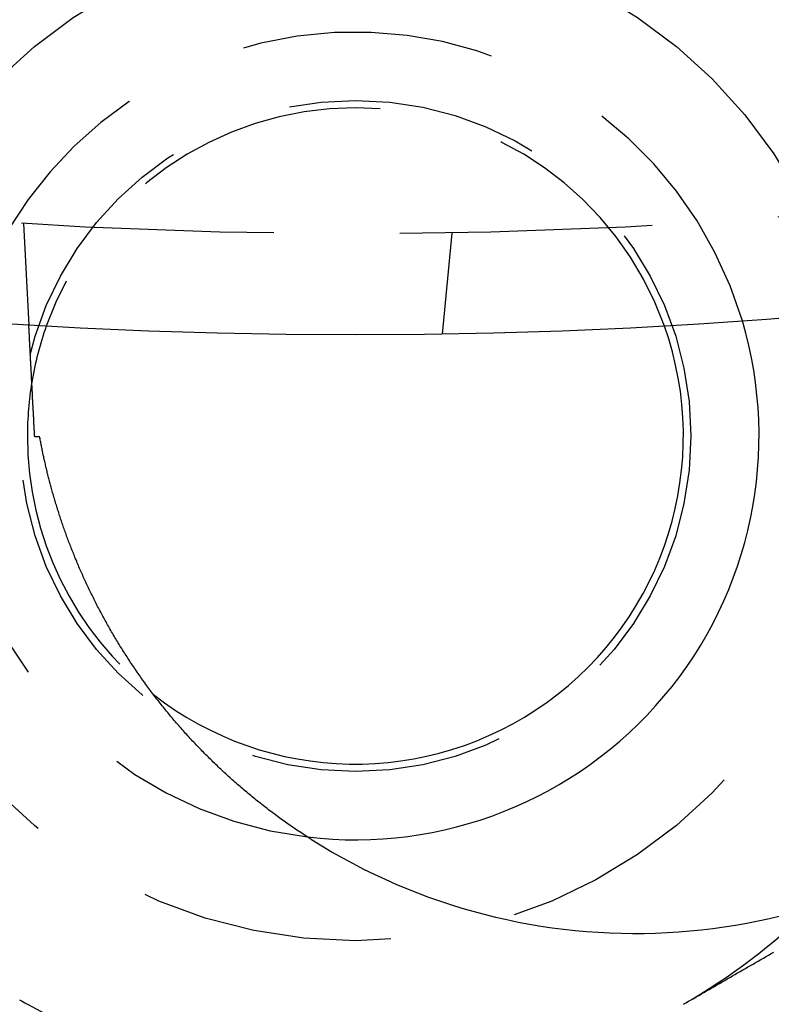
# Model space of a CAD drawing. Extents: x 807 to 952, y 357 to 723.
# Drawn here: x 876 to 884, y 370 to 379 of the extents above; entities that cross this region are included whole.
import ezdxf

# ---------------------------------------------------------------- set-up
doc = ezdxf.new("R2010")
doc.units = 0
doc.header["$LTSCALE"] = 10
doc.linetypes.add('VERDECKT', pattern=[0.375, 0.25, -0.125])
doc.layers.get('0').update_dxf_attribs({"linetype": 'CONTINUOUS'})
doc.layers.add('STEMPEL', color=3, linetype='CONTINUOUS')

# ---------------------------------------------------------------- blocks, each defined once
blk = doc.blocks.new('A$CB15778F7')
at = {"color": 1, "linetype": 'VERDECKT'}
for p, q in [((664.5762, 376.5095), (664.6289, 375.5043)), ((668.8215, 376.4143), (668.7238, 375.4124))]:
    blk.add_line(p, q, dxfattribs=at)
for points in [[(664.647, 375.164, 0), (664.647, 375.167, 0), (664.646, 375.171, 0), (664.646, 375.174, 0), (664.646, 375.177, 0), (664.646, 375.181, 0), (664.646, 375.184, 0), (664.645, 375.187, 0), (664.645, 375.191, 0), (664.645, 375.194, 0), (664.645, 375.197, 0), (664.645, 375.2, 0), (664.645, 375.204, 0), (664.644, 375.207, 0), (664.644, 375.21, 0), (664.644, 375.213, 0), (664.644, 375.217, 0), (664.644, 375.22, 0), (664.644, 375.223, 0), (664.643, 375.226, 0), (664.643, 375.229, 0), (664.643, 375.232, 0), (664.643, 375.235, 0), (664.643, 375.238, 0), (664.643, 375.242, 0), (664.642, 375.245, 0), (664.642, 375.248, 0), (664.642, 375.251, 0), (664.642, 375.254, 0), (664.642, 375.257, 0), (664.642, 375.26, 0), (664.642, 375.263, 0), (664.641, 375.266, 0), (664.641, 375.269, 0), (664.641, 375.271, 0), (664.641, 375.274, 0), (664.641, 375.277, 0), (664.641, 375.28, 0), (664.64, 375.283, 0), (664.64, 375.286, 0), (664.64, 375.289, 0), (664.64, 375.292, 0), (664.64, 375.294, 0), (664.64, 375.297, 0), (664.64, 375.3, 0), (664.639, 375.303, 0), (664.639, 375.305, 0), (664.639, 375.308, 0), (664.639, 375.311, 0), (664.639, 375.314, 0), (664.639, 375.316, 0), (664.639, 375.319, 0), (664.638, 375.322, 0), (664.638, 375.324, 0), (664.638, 375.327, 0), (664.638, 375.329, 0), (664.638, 375.332, 0), (664.638, 375.335, 0), (664.638, 375.337, 0), (664.637, 375.34, 0), (664.637, 375.342, 0), (664.637, 375.345, 0), (664.637, 375.347, 0), (664.637, 375.35, 0), (664.637, 375.352, 0), (664.637, 375.354, 0), (664.637, 375.357, 0), (664.636, 375.359, 0), (664.636, 375.362, 0), (664.636, 375.364, 0), (664.636, 375.366, 0), (664.636, 375.369, 0), (664.636, 375.371, 0), (664.636, 375.373, 0), (664.636, 375.375, 0), (664.635, 375.378, 0), (664.635, 375.38, 0), (664.635, 375.382, 0), (664.635, 375.384, 0), (664.635, 375.386, 0), (664.635, 375.389, 0), (664.635, 375.391, 0), (664.635, 375.393, 0), (664.635, 375.395, 0), (664.634, 375.397, 0), (664.634, 375.399, 0), (664.634, 375.401, 0), (664.634, 375.403, 0), (664.634, 375.405, 0), (664.634, 375.407, 0), (664.634, 375.409, 0), (664.634, 375.411, 0), (664.634, 375.413, 0), (664.634, 375.415, 0), (664.633, 375.417, 0), (664.633, 375.418, 0), (664.633, 375.42, 0), (664.633, 375.422, 0), (664.633, 375.424, 0), (664.633, 375.426, 0), (664.633, 375.427, 0), (664.633, 375.429, 0), (664.633, 375.431, 0), (664.633, 375.432, 0), (664.633, 375.434, 0), (664.632, 375.436, 0), (664.632, 375.437, 0), (664.632, 375.439, 0), (664.632, 375.44, 0), (664.632, 375.442, 0), (664.632, 375.444, 0), (664.632, 375.445, 0), (664.632, 375.447, 0), (664.632, 375.448, 0), (664.632, 375.45, 0), (664.632, 375.451, 0), (664.632, 375.452, 0), (664.632, 375.454, 0), (664.631, 375.455, 0), (664.631, 375.457, 0), (664.631, 375.458, 0), (664.631, 375.459, 0), (664.631, 375.46, 0), (664.631, 375.462, 0), (664.631, 375.463, 0), (664.631, 375.464, 0), (664.631, 375.466, 0), (664.631, 375.467, 0), (664.631, 375.468, 0), (664.631, 375.469, 0), (664.631, 375.47, 0), (664.631, 375.471, 0), (664.631, 375.472, 0), (664.63, 375.474, 0), (664.63, 375.475, 0), (664.63, 375.476, 0), (664.63, 375.477, 0), (664.63, 375.478, 0), (664.63, 375.479, 0), (664.63, 375.48, 0), (664.63, 375.481, 0), (664.63, 375.482, 0), (664.63, 375.482, 0), (664.63, 375.483, 0), (664.63, 375.484, 0), (664.63, 375.485, 0), (664.63, 375.486, 0), (664.63, 375.487, 0), (664.63, 375.488, 0), (664.63, 375.488, 0), (664.63, 375.489, 0), (664.63, 375.49, 0), (664.63, 375.491, 0), (664.63, 375.491, 0), (664.63, 375.492, 0), (664.629, 375.493, 0), (664.629, 375.493, 0), (664.629, 375.494, 0), (664.629, 375.494, 0), (664.629, 375.495, 0), (664.629, 375.496, 0), (664.629, 375.496, 0), (664.629, 375.497, 0), (664.629, 375.497, 0), (664.629, 375.498, 0), (664.629, 375.498, 0), (664.629, 375.499, 0), (664.629, 375.499, 0), (664.629, 375.5, 0), (664.629, 375.5, 0), (664.629, 375.5, 0), (664.629, 375.501, 0), (664.629, 375.501, 0), (664.629, 375.501, 0), (664.629, 375.502, 0), (664.629, 375.502, 0), (664.629, 375.502, 0), (664.629, 375.503, 0), (664.629, 375.503, 0), (664.629, 375.503, 0), (664.629, 375.503, 0), (664.629, 375.503, 0), (664.629, 375.504, 0), (664.629, 375.504, 0), (664.629, 375.504, 0), (664.629, 375.504, 0), (664.629, 375.504, 0), (664.629, 375.504, 0), (664.629, 375.504, 0), (664.629, 375.504, 0), (664.629, 375.504, 0), (664.629, 375.504, 0)], [(664.687, 374.396, 0), (664.687, 374.4, 0), (664.687, 374.403, 0), (664.686, 374.407, 0), (664.686, 374.411, 0), (664.686, 374.415, 0), (664.686, 374.419, 0), (664.686, 374.422, 0), (664.685, 374.426, 0), (664.685, 374.43, 0), (664.685, 374.434, 0), (664.685, 374.438, 0), (664.685, 374.441, 0), (664.684, 374.445, 0), (664.684, 374.449, 0), (664.684, 374.453, 0), (664.684, 374.456, 0), (664.684, 374.46, 0), (664.683, 374.464, 0), (664.683, 374.468, 0), (664.683, 374.471, 0), (664.683, 374.475, 0), (664.683, 374.479, 0), (664.682, 374.482, 0), (664.682, 374.486, 0), (664.682, 374.49, 0), (664.682, 374.494, 0), (664.682, 374.497, 0), (664.681, 374.501, 0), (664.681, 374.505, 0), (664.681, 374.508, 0), (664.681, 374.512, 0), (664.681, 374.516, 0), (664.68, 374.519, 0), (664.68, 374.523, 0), (664.68, 374.527, 0), (664.68, 374.53, 0), (664.68, 374.534, 0), (664.68, 374.538, 0), (664.679, 374.541, 0), (664.679, 374.545, 0), (664.679, 374.549, 0), (664.679, 374.552, 0), (664.679, 374.556, 0), (664.678, 374.559, 0), (664.678, 374.563, 0), (664.678, 374.567, 0), (664.678, 374.57, 0), (664.678, 374.574, 0), (664.677, 374.577, 0), (664.677, 374.581, 0), (664.677, 374.585, 0), (664.677, 374.588, 0), (664.677, 374.592, 0), (664.676, 374.595, 0), (664.676, 374.599, 0), (664.676, 374.602, 0), (664.676, 374.606, 0), (664.676, 374.609, 0), (664.676, 374.613, 0), (664.675, 374.616, 0), (664.675, 374.62, 0), (664.675, 374.623, 0), (664.675, 374.627, 0), (664.675, 374.63, 0), (664.674, 374.634, 0), (664.674, 374.637, 0), (664.674, 374.641, 0), (664.674, 374.644, 0), (664.674, 374.648, 0), (664.674, 374.651, 0), (664.673, 374.655, 0), (664.673, 374.658, 0), (664.673, 374.662, 0), (664.673, 374.665, 0), (664.673, 374.669, 0), (664.672, 374.672, 0), (664.672, 374.675, 0), (664.672, 374.679, 0), (664.672, 374.682, 0), (664.672, 374.686, 0), (664.672, 374.689, 0), (664.671, 374.692, 0), (664.671, 374.696, 0), (664.671, 374.699, 0), (664.671, 374.702, 0), (664.671, 374.706, 0), (664.671, 374.709, 0), (664.67, 374.712, 0), (664.67, 374.716, 0), (664.67, 374.719, 0), (664.67, 374.722, 0), (664.67, 374.726, 0), (664.669, 374.729, 0), (664.669, 374.732, 0), (664.669, 374.736, 0), (664.669, 374.739, 0), (664.669, 374.742, 0), (664.669, 374.745, 0), (664.668, 374.749, 0), (664.668, 374.752, 0), (664.668, 374.755, 0), (664.668, 374.758, 0), (664.668, 374.762, 0), (664.668, 374.765, 0), (664.667, 374.768, 0), (664.667, 374.771, 0), (664.667, 374.775, 0), (664.667, 374.778, 0), (664.667, 374.781, 0), (664.667, 374.784, 0), (664.666, 374.787, 0), (664.666, 374.79, 0), (664.666, 374.794, 0), (664.666, 374.797, 0), (664.666, 374.8, 0), (664.666, 374.803, 0), (664.665, 374.806, 0), (664.665, 374.809, 0), (664.665, 374.812, 0), (664.665, 374.816, 0), (664.665, 374.819, 0), (664.665, 374.822, 0), (664.664, 374.825, 0), (664.664, 374.828, 0), (664.664, 374.831, 0), (664.664, 374.834, 0), (664.664, 374.837, 0), (664.664, 374.84, 0), (664.664, 374.843, 0), (664.663, 374.846, 0), (664.663, 374.849, 0), (664.663, 374.852, 0), (664.663, 374.855, 0), (664.663, 374.858, 0), (664.663, 374.861, 0), (664.662, 374.864, 0), (664.662, 374.867, 0), (664.662, 374.87, 0), (664.662, 374.873, 0), (664.662, 374.876, 0), (664.662, 374.879, 0), (664.661, 374.882, 0), (664.661, 374.885, 0), (664.661, 374.888, 0), (664.661, 374.891, 0), (664.661, 374.894, 0), (664.661, 374.897, 0), (664.661, 374.9, 0), (664.66, 374.903, 0), (664.66, 374.905, 0), (664.66, 374.908, 0), (664.66, 374.911, 0), (664.66, 374.914, 0), (664.66, 374.917, 0), (664.659, 374.92, 0), (664.659, 374.923, 0), (664.659, 374.925, 0), (664.659, 374.928, 0), (664.659, 374.931, 0), (664.659, 374.934, 0), (664.659, 374.937, 0), (664.658, 374.939, 0), (664.658, 374.942, 0), (664.658, 374.945, 0), (664.658, 374.948, 0), (664.658, 374.951, 0), (664.658, 374.953, 0), (664.658, 374.956, 0), (664.657, 374.959, 0), (664.657, 374.961, 0), (664.657, 374.964, 0), (664.657, 374.967, 0), (664.657, 374.97, 0), (664.657, 374.972, 0), (664.657, 374.975, 0), (664.656, 374.978, 0), (664.656, 374.98, 0), (664.656, 374.983, 0), (664.656, 374.986, 0), (664.656, 374.988, 0), (664.656, 374.991, 0), (664.656, 374.994, 0), (664.655, 374.996, 0), (664.655, 374.999, 0), (664.655, 375.001, 0), (664.655, 375.004, 0), (664.655, 375.007, 0), (664.655, 375.009, 0), (664.655, 375.012, 0), (664.655, 375.014, 0), (664.654, 375.017, 0), (664.654, 375.019, 0), (664.654, 375.022, 0), (664.654, 375.025, 0), (664.654, 375.027, 0), (664.654, 375.03, 0), (664.654, 375.032, 0), (664.653, 375.035, 0), (664.653, 375.037, 0), (664.653, 375.04, 0), (664.653, 375.042, 0), (664.653, 375.045, 0), (664.653, 375.047, 0), (664.653, 375.049, 0), (664.653, 375.052, 0), (664.652, 375.054, 0), (664.652, 375.057, 0), (664.652, 375.059, 0), (664.652, 375.062, 0), (664.652, 375.064, 0), (664.652, 375.066, 0), (664.652, 375.069, 0), (664.652, 375.071, 0), (664.651, 375.074, 0), (664.651, 375.076, 0), (664.651, 375.078, 0), (664.651, 375.081, 0), (664.651, 375.083, 0), (664.651, 375.085, 0), (664.651, 375.088, 0), (664.651, 375.09, 0), (664.65, 375.092, 0), (664.65, 375.094, 0), (664.65, 375.097, 0), (664.65, 375.099, 0), (664.65, 375.101, 0), (664.65, 375.104, 0), (664.65, 375.106, 0), (664.65, 375.108, 0), (664.65, 375.11, 0), (664.649, 375.112, 0), (664.649, 375.115, 0), (664.649, 375.117, 0), (664.649, 375.119, 0), (664.649, 375.121, 0), (664.649, 375.123, 0), (664.649, 375.126, 0), (664.649, 375.128, 0), (664.648, 375.13, 0), (664.648, 375.132, 0), (664.648, 375.134, 0), (664.648, 375.136, 0), (664.648, 375.139, 0), (664.648, 375.141, 0), (664.648, 375.143, 0), (664.648, 375.145, 0), (664.648, 375.147, 0), (664.647, 375.149, 0), (664.647, 375.151, 0), (664.647, 375.154, 0), (664.647, 375.156, 0), (664.647, 375.158, 0), (664.647, 375.16, 0), (664.647, 375.162, 0), (664.647, 375.164, 0)], [(664.736, 374.398, 0), (664.736, 374.398, 0), (664.736, 374.398, 0), (664.735, 374.398, 0), (664.735, 374.398, 0), (664.734, 374.398, 0), (664.734, 374.398, 0), (664.734, 374.398, 0), (664.733, 374.398, 0), (664.733, 374.398, 0), (664.733, 374.398, 0), (664.732, 374.398, 0), (664.732, 374.398, 0), (664.731, 374.398, 0), (664.731, 374.398, 0), (664.731, 374.398, 0), (664.73, 374.398, 0), (664.73, 374.398, 0), (664.729, 374.398, 0), (664.729, 374.398, 0), (664.729, 374.398, 0), (664.728, 374.398, 0), (664.728, 374.398, 0), (664.727, 374.398, 0), (664.727, 374.398, 0), (664.727, 374.398, 0), (664.726, 374.398, 0), (664.726, 374.398, 0), (664.726, 374.398, 0), (664.725, 374.398, 0), (664.725, 374.398, 0), (664.724, 374.398, 0), (664.724, 374.398, 0), (664.724, 374.398, 0), (664.723, 374.398, 0), (664.723, 374.398, 0), (664.722, 374.398, 0), (664.722, 374.398, 0), (664.722, 374.398, 0), (664.721, 374.398, 0), (664.721, 374.398, 0), (664.72, 374.398, 0), (664.72, 374.398, 0), (664.72, 374.397, 0), (664.719, 374.397, 0), (664.719, 374.397, 0), (664.718, 374.397, 0), (664.718, 374.397, 0), (664.718, 374.397, 0), (664.717, 374.397, 0), (664.717, 374.397, 0), (664.717, 374.397, 0), (664.716, 374.397, 0), (664.716, 374.397, 0), (664.715, 374.397, 0), (664.715, 374.397, 0), (664.715, 374.397, 0), (664.714, 374.397, 0), (664.714, 374.397, 0), (664.713, 374.397, 0), (664.713, 374.397, 0), (664.713, 374.397, 0), (664.712, 374.397, 0), (664.712, 374.397, 0), (664.711, 374.397, 0), (664.711, 374.397, 0), (664.711, 374.397, 0), (664.71, 374.397, 0), (664.71, 374.397, 0), (664.71, 374.397, 0), (664.709, 374.397, 0), (664.709, 374.397, 0), (664.708, 374.397, 0), (664.708, 374.397, 0), (664.708, 374.397, 0), (664.707, 374.397, 0), (664.707, 374.397, 0), (664.706, 374.397, 0), (664.706, 374.397, 0), (664.706, 374.397, 0), (664.705, 374.397, 0), (664.705, 374.397, 0), (664.704, 374.397, 0), (664.704, 374.397, 0), (664.704, 374.397, 0), (664.703, 374.397, 0), (664.703, 374.397, 0), (664.703, 374.397, 0), (664.702, 374.397, 0), (664.702, 374.397, 0), (664.701, 374.397, 0), (664.701, 374.397, 0), (664.701, 374.396, 0), (664.7, 374.396, 0), (664.7, 374.396, 0), (664.699, 374.396, 0), (664.699, 374.396, 0), (664.699, 374.396, 0), (664.698, 374.396, 0), (664.698, 374.396, 0), (664.697, 374.396, 0), (664.697, 374.396, 0), (664.697, 374.396, 0), (664.696, 374.396, 0), (664.696, 374.396, 0), (664.696, 374.396, 0), (664.695, 374.396, 0), (664.695, 374.396, 0), (664.694, 374.396, 0), (664.694, 374.396, 0), (664.694, 374.396, 0), (664.693, 374.396, 0), (664.693, 374.396, 0), (664.692, 374.396, 0), (664.692, 374.396, 0), (664.692, 374.396, 0), (664.691, 374.396, 0), (664.691, 374.396, 0), (664.69, 374.396, 0), (664.69, 374.396, 0), (664.69, 374.396, 0), (664.689, 374.396, 0), (664.689, 374.396, 0), (664.689, 374.396, 0), (664.688, 374.396, 0), (664.688, 374.396, 0), (664.687, 374.396, 0), (664.687, 374.396, 0)], [(667.431, 370.407, 0), (667.417, 370.416, 0), (667.402, 370.426, 0), (667.388, 370.435, 0), (667.373, 370.445, 0), (667.358, 370.454, 0), (667.344, 370.464, 0), (667.329, 370.473, 0), (667.315, 370.483, 0), (667.3, 370.492, 0), (667.286, 370.502, 0), (667.272, 370.512, 0), (667.257, 370.521, 0), (667.243, 370.531, 0), (667.229, 370.541, 0), (667.215, 370.551, 0), (667.2, 370.561, 0), (667.186, 370.571, 0), (667.172, 370.581, 0), (667.158, 370.591, 0), (667.144, 370.601, 0), (667.13, 370.611, 0), (667.116, 370.621, 0), (667.102, 370.631, 0), (667.088, 370.642, 0), (667.074, 370.652, 0), (667.06, 370.662, 0), (667.046, 370.672, 0), (667.032, 370.683, 0), (667.018, 370.693, 0), (667.005, 370.704, 0), (666.991, 370.714, 0), (666.977, 370.725, 0), (666.964, 370.735, 0), (666.95, 370.746, 0), (666.936, 370.757, 0), (666.923, 370.767, 0), (666.909, 370.778, 0), (666.896, 370.789, 0), (666.882, 370.799, 0), (666.869, 370.81, 0), (666.855, 370.821, 0), (666.842, 370.832, 0), (666.829, 370.843, 0), (666.815, 370.854, 0), (666.802, 370.865, 0), (666.789, 370.876, 0), (666.776, 370.887, 0), (666.762, 370.898, 0), (666.749, 370.909, 0), (666.736, 370.921, 0), (666.723, 370.932, 0), (666.71, 370.943, 0), (666.697, 370.954, 0), (666.684, 370.966, 0), (666.671, 370.977, 0), (666.658, 370.988, 0), (666.645, 371, 0), (666.633, 371.011, 0), (666.62, 371.023, 0), (666.607, 371.034, 0), (666.594, 371.046, 0), (666.582, 371.058, 0), (666.569, 371.069, 0), (666.556, 371.081, 0), (666.544, 371.093, 0), (666.531, 371.104, 0), (666.519, 371.116, 0), (666.506, 371.128, 0), (666.494, 371.14, 0), (666.481, 371.152, 0), (666.469, 371.164, 0), (666.457, 371.176, 0), (666.444, 371.188, 0), (666.432, 371.2, 0), (666.42, 371.212, 0), (666.408, 371.224, 0), (666.396, 371.236, 0), (666.383, 371.248, 0), (666.371, 371.26, 0), (666.359, 371.272, 0), (666.347, 371.285, 0), (666.335, 371.297, 0), (666.323, 371.309, 0), (666.311, 371.322, 0), (666.3, 371.334, 0), (666.288, 371.346, 0), (666.276, 371.359, 0), (666.264, 371.371, 0), (666.252, 371.384, 0), (666.241, 371.396, 0), (666.229, 371.409, 0), (666.218, 371.422, 0), (666.206, 371.434, 0), (666.194, 371.447, 0), (666.183, 371.46, 0), (666.172, 371.472, 0), (666.16, 371.485, 0), (666.149, 371.498, 0), (666.137, 371.511, 0), (666.126, 371.524, 0), (666.115, 371.536, 0), (666.104, 371.549, 0), (666.092, 371.562, 0), (666.081, 371.575, 0), (666.07, 371.588, 0), (666.059, 371.601, 0), (666.048, 371.614, 0), (666.037, 371.627, 0), (666.026, 371.64, 0), (666.016, 371.653, 0), (666.005, 371.666, 0), (665.994, 371.68, 0), (665.983, 371.693, 0), (665.973, 371.706, 0), (665.962, 371.719, 0), (665.951, 371.732, 0), (665.941, 371.745, 0), (665.931, 371.759, 0), (665.92, 371.772, 0), (665.91, 371.785, 0), (665.899, 371.798, 0), (665.889, 371.812, 0), (665.879, 371.825, 0), (665.869, 371.838, 0), (665.859, 371.852, 0), (665.848, 371.865, 0), (665.838, 371.878, 0), (665.828, 371.892, 0), (665.818, 371.905, 0), (665.808, 371.918, 0), (665.799, 371.932, 0), (665.789, 371.945, 0), (665.779, 371.959, 0), (665.769, 371.972, 0), (665.76, 371.986, 0), (665.75, 371.999, 0), (665.74, 372.013, 0), (665.731, 372.026, 0), (665.721, 372.04, 0), (665.712, 372.053, 0), (665.702, 372.067, 0), (665.693, 372.081, 0), (665.684, 372.094, 0), (665.675, 372.108, 0), (665.665, 372.122, 0), (665.656, 372.135, 0), (665.647, 372.149, 0), (665.638, 372.162, 0), (665.629, 372.176, 0), (665.62, 372.19, 0), (665.611, 372.204, 0), (665.602, 372.217, 0), (665.593, 372.231, 0), (665.584, 372.245, 0), (665.576, 372.258, 0), (665.567, 372.272, 0), (665.558, 372.286, 0), (665.55, 372.3, 0), (665.541, 372.314, 0), (665.532, 372.327, 0), (665.524, 372.341, 0), (665.515, 372.355, 0), (665.507, 372.369, 0), (665.499, 372.383, 0), (665.49, 372.397, 0), (665.482, 372.41, 0), (665.474, 372.424, 0), (665.466, 372.438, 0), (665.458, 372.452, 0), (665.449, 372.466, 0), (665.441, 372.48, 0), (665.433, 372.494, 0), (665.425, 372.508, 0), (665.417, 372.522, 0), (665.41, 372.536, 0), (665.402, 372.549, 0), (665.394, 372.563, 0), (665.386, 372.577, 0), (665.379, 372.591, 0), (665.371, 372.605, 0), (665.363, 372.619, 0), (665.356, 372.633, 0), (665.348, 372.647, 0), (665.341, 372.661, 0), (665.333, 372.675, 0), (665.326, 372.689, 0), (665.319, 372.703, 0), (665.311, 372.717, 0), (665.304, 372.731, 0), (665.297, 372.745, 0), (665.29, 372.759, 0), (665.283, 372.773, 0), (665.276, 372.787, 0), (665.269, 372.801, 0), (665.262, 372.816, 0), (665.255, 372.83, 0), (665.248, 372.844, 0), (665.241, 372.858, 0), (665.234, 372.872, 0), (665.227, 372.886, 0), (665.221, 372.9, 0), (665.214, 372.914, 0), (665.207, 372.928, 0), (665.201, 372.942, 0), (665.194, 372.956, 0), (665.188, 372.97, 0), (665.182, 372.983, 0), (665.175, 372.997, 0), (665.169, 373.011, 0), (665.163, 373.025, 0), (665.157, 373.039, 0), (665.15, 373.053, 0), (665.144, 373.067, 0), (665.138, 373.081, 0), (665.132, 373.094, 0), (665.126, 373.108, 0), (665.12, 373.122, 0), (665.115, 373.136, 0), (665.109, 373.149, 0), (665.103, 373.163, 0), (665.097, 373.177, 0), (665.092, 373.19, 0), (665.086, 373.204, 0), (665.081, 373.218, 0), (665.075, 373.231, 0), (665.07, 373.245, 0), (665.064, 373.259, 0), (665.059, 373.272, 0), (665.053, 373.286, 0), (665.048, 373.299, 0), (665.043, 373.313, 0), (665.038, 373.326, 0), (665.032, 373.34, 0), (665.027, 373.353, 0), (665.022, 373.366, 0), (665.017, 373.38, 0), (665.012, 373.393, 0), (665.007, 373.407, 0), (665.002, 373.42, 0), (664.998, 373.433, 0), (664.993, 373.447, 0), (664.988, 373.46, 0), (664.983, 373.473, 0), (664.979, 373.486, 0), (664.974, 373.5, 0), (664.969, 373.513, 0), (664.965, 373.526, 0), (664.96, 373.539, 0), (664.956, 373.552, 0), (664.952, 373.565, 0), (664.947, 373.578, 0), (664.943, 373.591, 0), (664.939, 373.604, 0), (664.934, 373.617, 0), (664.93, 373.63, 0), (664.926, 373.643, 0), (664.922, 373.656, 0), (664.918, 373.669, 0), (664.914, 373.682, 0), (664.91, 373.695, 0), (664.906, 373.708, 0), (664.902, 373.72, 0), (664.898, 373.733, 0), (664.894, 373.746, 0), (664.89, 373.759, 0), (664.886, 373.771, 0), (664.883, 373.784, 0), (664.879, 373.797, 0), (664.875, 373.809, 0), (664.872, 373.822, 0), (664.868, 373.834, 0), (664.864, 373.847, 0), (664.861, 373.859, 0), (664.857, 373.872, 0), (664.854, 373.884, 0), (664.851, 373.897, 0), (664.847, 373.909, 0), (664.844, 373.922, 0), (664.841, 373.934, 0), (664.837, 373.946, 0), (664.834, 373.958, 0), (664.831, 373.971, 0), (664.828, 373.983, 0), (664.825, 373.995, 0), (664.822, 374.007, 0), (664.818, 374.019, 0), (664.815, 374.031, 0), (664.812, 374.044, 0), (664.81, 374.056, 0), (664.807, 374.068, 0), (664.804, 374.08, 0), (664.801, 374.091, 0), (664.798, 374.103, 0), (664.795, 374.115, 0), (664.793, 374.127, 0), (664.79, 374.139, 0), (664.787, 374.151, 0), (664.785, 374.162, 0), (664.782, 374.174, 0), (664.779, 374.186, 0), (664.777, 374.197, 0), (664.774, 374.209, 0), (664.772, 374.22, 0), (664.769, 374.232, 0), (664.767, 374.243, 0), (664.765, 374.255, 0), (664.762, 374.266, 0), (664.76, 374.277, 0), (664.758, 374.288, 0), (664.755, 374.3, 0), (664.753, 374.311, 0), (664.751, 374.322, 0), (664.749, 374.333, 0), (664.747, 374.344, 0), (664.745, 374.355, 0), (664.742, 374.366, 0), (664.74, 374.377, 0), (664.738, 374.388, 0), (664.736, 374.398, 0)]]:
    blk.add_polyline3d(points)
at = {"color": 1}
for points in [[(664.538, 368.821, 0), (664.563, 368.806, 0), (664.589, 368.791, 0), (664.615, 368.776, 0)], [(671.115, 368.776, 0), (671.14, 368.791, 0), (671.166, 368.806, 0), (671.191, 368.821, 0), (671.217, 368.835, 0), (671.243, 368.85, 0), (671.268, 368.865, 0), (671.294, 368.88, 0), (671.319, 368.894, 0), (671.345, 368.909, 0), (671.371, 368.924, 0), (671.396, 368.939, 0), (671.422, 368.954, 0), (671.447, 368.968, 0), (671.473, 368.983, 0), (671.499, 368.998, 0), (671.524, 369.013, 0), (671.55, 369.027, 0), (671.575, 369.042, 0), (671.601, 369.057, 0), (671.626, 369.072, 0), (671.652, 369.087, 0), (671.678, 369.101, 0), (671.703, 369.116, 0), (671.729, 369.131, 0), (671.754, 369.146, 0), (671.78, 369.16, 0), (671.806, 369.175, 0), (671.831, 369.19, 0), (671.857, 369.205, 0), (671.882, 369.22, 0), (671.908, 369.234, 0), (671.934, 369.249, 0), (671.959, 369.264, 0), (671.985, 369.279, 0), (672.01, 369.293, 0)]]:
    blk.add_polyline3d(points, dxfattribs=at)
for radius in [72.5, 53]:
    blk.add_circle((667.8647, 428.4055), radius)
at = {"color": 1, "linetype": 'VERDECKT'}
for centre, radius in [((667.8647, 428.4055), 52), ((667.8647, 374.4055), 8.95), ((667.8647, 374.4055), 5), ((667.8647, 374.4055), 3.3235)]:
    blk.add_circle(centre, radius, dxfattribs=at)
for radius, start, end in [(6.5, 120, 180), (6.5, 12.27516, 60), (4, 16.54225, 180), (3.25, 19.56864, 160.43136), (3.25, 170.57322, 180), (6.5, 180, 240), (4, 180, 263.18008), (3.25, 180, 232.0079), (6.5, 300, 314.12258), (6.5, 240, 300)]:
    blk.add_arc((667.8647, 374.4055), radius, start, end, dxfattribs=at)
for centre, radius, start, end in [((667.8647, 374.4055), 3.25, 160.43136, 170.57322), ((667.8647, 374.4055), 3.25, 232.0079, 19.56864), ((667.8647, 374.4055), 4, 263.18008, 16.54225), ((670.6385, 375.4781), 6, 237.6901, 308.3099)]:
    blk.add_arc(centre, radius, start, end)

msp = doc.modelspace()

# ---------------------------------------------------------------- block references
at = {"layer": 'STEMPEL'}
msp.add_blockref('A$CB15778F7', (211.7739, 0.9033, -78.5781), dxfattribs=at)

doc.saveas('drawing.dxf')
